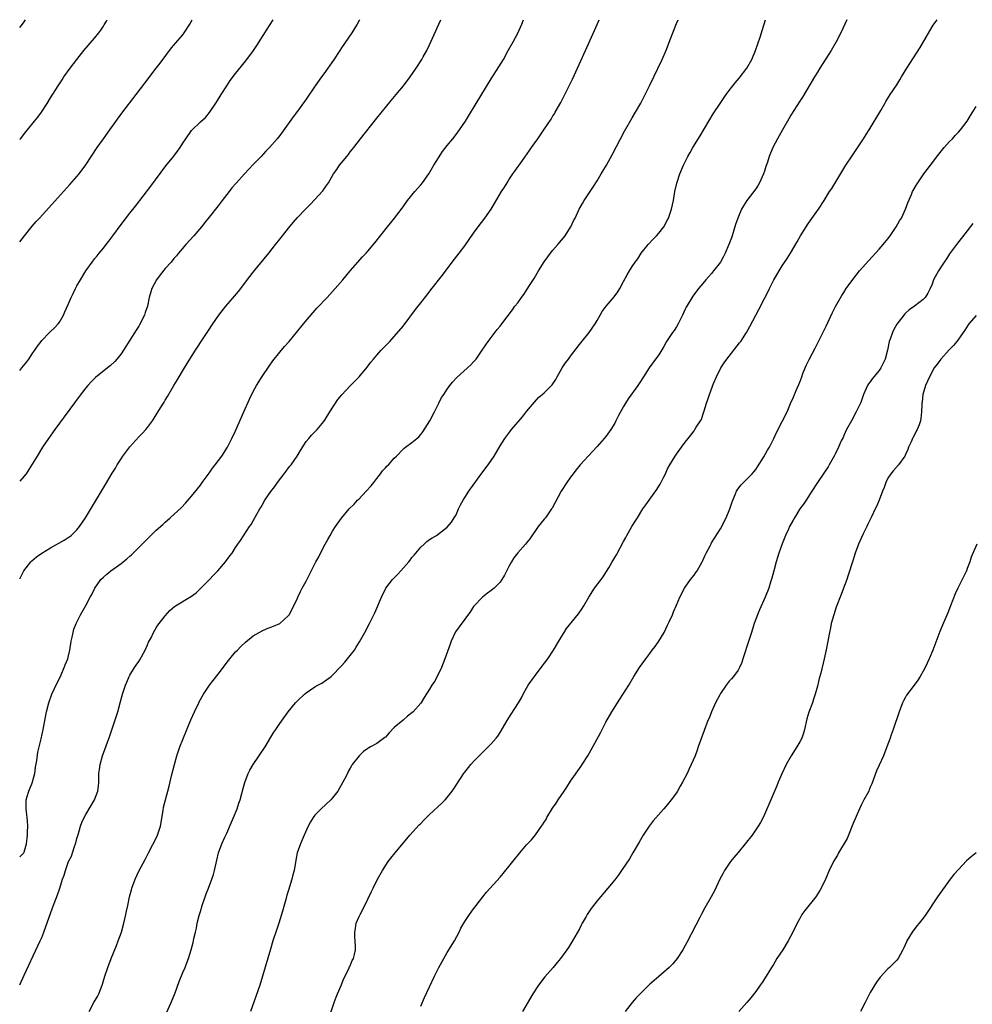
# Model space of a CAD drawing. Units: inches. Extents: x 2631000 to 2634000, y 1476000 to 1479000.
# Drawn here: x 2631000 to 2631216, y 1478777 to 1479000 of the extents above; entities that cross this region are included whole.
import ezdxf

# ---------------------------------------------------------------- set-up
doc = ezdxf.new("R2010")
doc.units = ezdxf.units.IN
doc.header["$MEASUREMENT"] = 0
doc.layers.add('LD26311476_10ft', color=110, linetype='Continuous')

msp = doc.modelspace()

# ---------------------------------------------------------------- linework, layer by layer
at = {"layer": 'LD26311476_10ft'}
for points, elevation in [([(2631000, 1478998.22), (2631000.66, 1478999), (2631001, 1478999.48), (2631001.33, 1479000)], 10030), ([(2631000, 1478972.81), (2631000.17, 1478973), (2631001.43, 1478974.57), (2631001.75, 1478975), (2631003.34, 1478977), (2631004.12, 1478977.88), (2631004.94, 1478979), (2631006.27, 1478981), (2631007, 1478982.29), (2631008.7, 1478985), (2631009, 1478985.45), (2631009.64, 1478986.36), (2631010.05, 1478987), (2631011.46, 1478989), (2631012.94, 1478991), (2631014.55, 1478993), (2631017, 1478995.83), (2631017.92, 1478997), (2631018.38, 1478997.62), (2631019, 1478998.51), (2631019.19, 1478998.81), (2631019.7, 1478999.7), (2631019.86, 1479000)], 10020), ([(2631000, 1478949.57), (2631001.12, 1478951), (2631002.85, 1478953.15), (2631003.77, 1478954.23), (2631004.47, 1478955), (2631011.4, 1478962.6), (2631013, 1478964.43), (2631013.47, 1478965), (2631015, 1478967.05), (2631017.59, 1478971), (2631018.98, 1478973), (2631020.49, 1478975), (2631023.21, 1478978.79), (2631026.41, 1478983), (2631028.37, 1478985.63), (2631030.99, 1478989), (2631031.84, 1478990.16), (2631034.42, 1478993.58), (2631035, 1478994.21), (2631035.35, 1478994.65), (2631037, 1478996.56), (2631037.34, 1478997), (2631038.62, 1478999), (2631039.12, 1479000)], 10010), ([(2631000, 1478920.43), (2631000.47, 1478921), (2631001.59, 1478922.41), (2631002.04, 1478923), (2631003, 1478924.41), (2631003.43, 1478925), (2631004.03, 1478925.97), (2631004.85, 1478927), (2631005, 1478927.23), (2631006.79, 1478929), (2631007, 1478929.26), (2631007.88, 1478930.12), (2631008.72, 1478931), (2631009, 1478931.39), (2631009.91, 1478933), (2631010.28, 1478933.72), (2631011, 1478935.35), (2631011.66, 1478937), (2631012.11, 1478937.89), (2631012.64, 1478939), (2631013, 1478939.63), (2631013.76, 1478941), (2631015.01, 1478942.99), (2631016.44, 1478945), (2631017, 1478945.71), (2631017.59, 1478946.41), (2631018.04, 1478947), (2631019, 1478948.18), (2631019.62, 1478949), (2631020.23, 1478949.77), (2631021.1, 1478951), (2631023, 1478953.56), (2631025, 1478956.13), (2631026.27, 1478957.73), (2631029.75, 1478962.25), (2631033.15, 1478966.85), (2631034.94, 1478969.06), (2631035.8, 1478970.2), (2631036.38, 1478971), (2631037, 1478971.99), (2631037.66, 1478973), (2631039, 1478974.89), (2631041, 1478976.79), (2631042.16, 1478977.84), (2631043.09, 1478978.91), (2631044.68, 1478981.32), (2631045.71, 1478983), (2631046.97, 1478985.03), (2631047.78, 1478986.22), (2631049, 1478987.8), (2631051.34, 1478990.66), (2631053.08, 1478993), (2631053.84, 1478994.16), (2631056.14, 1478997.86), (2631057.55, 1479000)], 10000), ([(2631077.09, 1479000), (2631077, 1478999.81), (2631076.57, 1478999), (2631075.98, 1478998.02), (2631075.34, 1478997), (2631073, 1478993.58), (2631072.63, 1478993), (2631071.18, 1478990.82), (2631069.93, 1478989), (2631069, 1478987.71), (2631068.46, 1478987), (2631067.03, 1478985), (2631065, 1478981.98), (2631064.59, 1478981.41), (2631063, 1478979.22), (2631062.04, 1478977.96), (2631059, 1478973.76), (2631058.41, 1478973), (2631056.71, 1478971), (2631055.86, 1478970.14), (2631054.8, 1478969), (2631053, 1478967.15), (2631051, 1478965.02), (2631049.09, 1478962.91), (2631048.17, 1478961.83), (2631047.5, 1478961), (2631045.94, 1478959), (2631045, 1478957.77), (2631043, 1478955.22), (2631042.04, 1478953.96), (2631041.27, 1478953), (2631039.54, 1478951), (2631037.73, 1478949), (2631036.04, 1478947), (2631035.58, 1478946.41), (2631035, 1478945.79), (2631034.35, 1478945), (2631033, 1478943.52), (2631031.87, 1478942.13), (2631031.01, 1478941), (2631030, 1478939), (2631029.73, 1478938.27), (2631029.41, 1478937), (2631028.97, 1478935), (2631028.47, 1478933.54), (2631028.3, 1478933), (2631027.2, 1478930.8), (2631027, 1478930.46), (2631026.42, 1478929.58), (2631025, 1478927.26), (2631023.57, 1478925), (2631023, 1478924.16), (2631022.06, 1478923), (2631021.57, 1478922.43), (2631020.54, 1478921.46), (2631019.94, 1478921), (2631017.21, 1478918.79), (2631016.19, 1478917.81), (2631015.46, 1478917), (2631015, 1478916.45), (2631013.5, 1478914.5), (2631007.99, 1478907), (2631006.55, 1478905), (2631005.19, 1478903), (2631003.93, 1478901), (2631002.07, 1478897.93), (2631001.44, 1478897), (2631001, 1478896.41), (2631000, 1478895.3)], 9990), ([(2631000, 1478873.12), (2631000.93, 1478875), (2631002.5, 1478877), (2631002.74, 1478877.26), (2631003.85, 1478878.15), (2631005, 1478878.98), (2631007, 1478880.19), (2631010.1, 1478881.9), (2631011, 1478882.49), (2631011.3, 1478882.7), (2631011.66, 1478883), (2631013, 1478884.29), (2631013.58, 1478885), (2631014.9, 1478887), (2631019, 1478893.81), (2631019.46, 1478894.54), (2631021, 1478897.14), (2631021.72, 1478898.28), (2631022.14, 1478899), (2631023, 1478900.35), (2631023.43, 1478901), (2631025, 1478903.12), (2631027, 1478905.34), (2631027.83, 1478906.17), (2631028.59, 1478907), (2631029, 1478907.48), (2631030.11, 1478909), (2631031, 1478910.37), (2631031.94, 1478911.94), (2631032.76, 1478913.24), (2631033, 1478913.67), (2631033.52, 1478914.48), (2631035, 1478917.01), (2631035.75, 1478918.25), (2631037.39, 1478921), (2631038.02, 1478921.98), (2631038.62, 1478923), (2631039.88, 1478925), (2631040.33, 1478925.67), (2631041.18, 1478927), (2631042.72, 1478929.28), (2631043.85, 1478931), (2631045.22, 1478933), (2631046.79, 1478935), (2631048.73, 1478937.27), (2631049.63, 1478938.37), (2631052.23, 1478941.77), (2631053, 1478942.74), (2631056.51, 1478947), (2631058.07, 1478949), (2631059, 1478950.21), (2631059.65, 1478951), (2631061, 1478952.72), (2631062.03, 1478953.97), (2631063, 1478955.11), (2631064.82, 1478957), (2631065.93, 1478958.07), (2631067, 1478959.17), (2631068.79, 1478961.21), (2631069.63, 1478962.37), (2631070.03, 1478963), (2631071.21, 1478965), (2631071.95, 1478966.05), (2631072.6, 1478967), (2631073, 1478967.51), (2631074.57, 1478969.43), (2631075, 1478969.99), (2631075.46, 1478970.54), (2631075.79, 1478971), (2631077.32, 1478973), (2631081, 1478977.64), (2631083, 1478980.11), (2631084.31, 1478981.69), (2631085.44, 1478983), (2631087.12, 1478985), (2631088.61, 1478987), (2631089.97, 1478989), (2631091.23, 1478991), (2631091.54, 1478991.54), (2631092.37, 1478993), (2631093, 1478994.3), (2631095.11, 1478999), (2631095.59, 1479000)], 9980), ([(2631000, 1478810.1), (2631000.93, 1478811), (2631001, 1478811.15), (2631001.58, 1478813), (2631001.77, 1478815), (2631001.77, 1478815.77), (2631001.83, 1478817), (2631001.79, 1478818.21), (2631001.71, 1478819), (2631001.62, 1478819.62), (2631001.48, 1478821), (2631001.48, 1478822.52), (2631001.5, 1478823), (2631001.73, 1478823.73), (2631002.06, 1478825), (2631002.88, 1478827), (2631003, 1478827.38), (2631003.41, 1478829), (2631003.61, 1478830.39), (2631003.92, 1478831.92), (2631004.15, 1478833.85), (2631004.42, 1478835), (2631004.85, 1478836.85), (2631005.31, 1478839), (2631006.11, 1478843), (2631006.6, 1478845), (2631007.32, 1478847), (2631008.47, 1478849.53), (2631009, 1478850.56), (2631009.41, 1478851.4), (2631010.1, 1478853), (2631010.33, 1478853.67), (2631010.9, 1478855), (2631011, 1478855.36), (2631011.39, 1478857), (2631011.69, 1478859), (2631011.9, 1478859.9), (2631012.1, 1478861), (2631012.3, 1478861.7), (2631012.81, 1478863), (2631013.81, 1478865), (2631015, 1478867.12), (2631016.02, 1478869), (2631016.39, 1478869.61), (2631017.06, 1478871), (2631018.43, 1478873), (2631019, 1478873.54), (2631019.78, 1478874.22), (2631020.71, 1478875), (2631023, 1478876.61), (2631024.32, 1478877.68), (2631025, 1478878.32), (2631025.37, 1478878.63), (2631027, 1478880.27), (2631028.38, 1478881.62), (2631029, 1478882.26), (2631029.4, 1478882.6), (2631029.78, 1478883), (2631031, 1478884.2), (2631032.49, 1478885.51), (2631033, 1478886.04), (2631033.56, 1478886.44), (2631034.14, 1478887), (2631036.68, 1478889.32), (2631037.65, 1478890.35), (2631039, 1478891.88), (2631041, 1478894.42), (2631041.42, 1478895), (2631043, 1478897.11), (2631043.76, 1478898.24), (2631044.39, 1478899), (2631045.84, 1478901), (2631047.14, 1478903), (2631048.16, 1478905), (2631049, 1478906.74), (2631050.84, 1478911), (2631052.12, 1478913.88), (2631053, 1478915.67), (2631053.76, 1478917), (2631055, 1478919.05), (2631056.57, 1478921.43), (2631057.4, 1478922.6), (2631059, 1478924.6), (2631060.12, 1478925.88), (2631061.14, 1478927), (2631062.82, 1478929), (2631064.43, 1478931), (2631066.5, 1478933.5), (2631067.45, 1478934.55), (2631069.74, 1478937), (2631071.59, 1478939), (2631073.32, 1478941), (2631075, 1478943.01), (2631077.81, 1478946.19), (2631078.58, 1478947), (2631079, 1478947.46), (2631080.61, 1478949.39), (2631083.45, 1478953), (2631084.13, 1478953.87), (2631085.08, 1478955), (2631087, 1478957.57), (2631088, 1478959), (2631089.62, 1478961), (2631090.26, 1478961.74), (2631091, 1478962.55), (2631091.37, 1478963), (2631092.83, 1478965), (2631093.99, 1478967), (2631095, 1478968.67), (2631095.94, 1478970.06), (2631097, 1478971.43), (2631098.26, 1478973), (2631099, 1478973.95), (2631099.79, 1478975), (2631101.14, 1478977), (2631101.85, 1478978.15), (2631103.56, 1478981), (2631107, 1478986.56), (2631108.71, 1478989.29), (2631109.74, 1478991), (2631110.87, 1478993), (2631111.97, 1478995), (2631113, 1478996.95), (2631113.91, 1478999), (2631114.3, 1479000)], 9970), ([(2631000, 1478781.01), (2631001, 1478783.26), (2631004.15, 1478789.85), (2631004.68, 1478791), (2631005, 1478791.78), (2631005.48, 1478793), (2631007.47, 1478798.53), (2631008.58, 1478801.42), (2631009, 1478802.71), (2631009.11, 1478803), (2631009.74, 1478805), (2631010.1, 1478805.9), (2631010.36, 1478807), (2631011, 1478808.8), (2631011.08, 1478809), (2631011.76, 1478810.24), (2631011.97, 1478811), (2631012.45, 1478812.45), (2631012.68, 1478813), (2631012.76, 1478813.24), (2631013, 1478814.21), (2631013.36, 1478815.36), (2631013.83, 1478817), (2631014.12, 1478817.88), (2631014.64, 1478819), (2631015, 1478819.68), (2631016.97, 1478823), (2631017.73, 1478825), (2631017.87, 1478826.13), (2631017.95, 1478827), (2631017.96, 1478827.96), (2631017.99, 1478829), (2631018.13, 1478829.87), (2631018.25, 1478831), (2631018.81, 1478833), (2631020.48, 1478837.52), (2631021.97, 1478842.03), (2631022.27, 1478843), (2631022.82, 1478845), (2631023.34, 1478847), (2631024, 1478849), (2631024.29, 1478849.71), (2631024.86, 1478851), (2631025, 1478851.27), (2631026.04, 1478853), (2631026.42, 1478853.58), (2631027, 1478854.39), (2631027.24, 1478854.76), (2631028.46, 1478857), (2631029, 1478858.16), (2631029.25, 1478858.75), (2631029.8, 1478859.8), (2631030.39, 1478861), (2631031, 1478862.03), (2631031.38, 1478862.62), (2631031.66, 1478863), (2631033, 1478864.74), (2631034.07, 1478865.93), (2631035.15, 1478866.85), (2631035.36, 1478867), (2631039, 1478869.2), (2631040.02, 1478869.98), (2631041.06, 1478870.94), (2631043.08, 1478873), (2631044, 1478874), (2631044.97, 1478875), (2631046.69, 1478877), (2631047.66, 1478878.34), (2631048.19, 1478879), (2631049, 1478880.25), (2631049.53, 1478881), (2631050.12, 1478881.88), (2631052.16, 1478885), (2631052.52, 1478885.48), (2631053, 1478886.33), (2631053.81, 1478887.81), (2631054.49, 1478889), (2631054.69, 1478889.31), (2631055, 1478889.87), (2631055.65, 1478891), (2631056.97, 1478892.97), (2631057.89, 1478894.11), (2631058.49, 1478895), (2631060.02, 1478897), (2631060.46, 1478897.54), (2631061, 1478898.31), (2631061.32, 1478898.68), (2631061.56, 1478899), (2631062.95, 1478901), (2631063.72, 1478902.28), (2631065, 1478904.3), (2631065.58, 1478905), (2631066.24, 1478905.76), (2631067, 1478906.49), (2631067.49, 1478907), (2631069, 1478908.82), (2631069.33, 1478909.33), (2631070.35, 1478911), (2631072.19, 1478913.81), (2631073.1, 1478914.9), (2631075, 1478916.94), (2631077.01, 1478919), (2631078.86, 1478921.14), (2631079.71, 1478922.29), (2631080.27, 1478923), (2631081, 1478923.86), (2631082.04, 1478925), (2631083.98, 1478927), (2631085, 1478928.12), (2631087, 1478930.5), (2631089.77, 1478934.23), (2631091, 1478935.77), (2631092.45, 1478937.55), (2631093.31, 1478938.69), (2631095.96, 1478942.04), (2631098.15, 1478945), (2631099.73, 1478947), (2631101, 1478948.7), (2631103, 1478951.57), (2631104.03, 1478953), (2631105.51, 1478955), (2631106.94, 1478957), (2631107.73, 1478958.27), (2631109.31, 1478961), (2631109.97, 1478962.03), (2631110.57, 1478963), (2631111, 1478963.65), (2631111.92, 1478965), (2631112.38, 1478965.62), (2631114.05, 1478968.05), (2631115.68, 1478970.32), (2631116.13, 1478971), (2631117.56, 1478973), (2631118.94, 1478975), (2631120.56, 1478977.44), (2631121, 1478978.21), (2631121.32, 1478978.68), (2631121.5, 1478979), (2631122.76, 1478981.24), (2631125.46, 1478986.54), (2631126.6, 1478989), (2631127.33, 1478990.67), (2631130.43, 1478997.57), (2631131, 1478998.92), (2631131.49, 1479000)], 9960), ([(2631015.73, 1478775), (2631016.86, 1478777), (2631017.62, 1478778.38), (2631017.93, 1478779), (2631018.73, 1478781), (2631018.8, 1478781.2), (2631019.33, 1478783), (2631019.97, 1478785), (2631020.73, 1478787), (2631021.96, 1478789.96), (2631022.37, 1478791), (2631023.09, 1478793), (2631023.64, 1478795), (2631024.11, 1478797), (2631024.27, 1478797.73), (2631024.52, 1478799), (2631024.93, 1478801), (2631025.39, 1478802.61), (2631025.48, 1478803), (2631026.19, 1478805), (2631027.1, 1478807), (2631028.49, 1478809.51), (2631029.24, 1478811), (2631031.2, 1478814.8), (2631031.29, 1478815), (2631031.42, 1478815.42), (2631031.96, 1478817), (2631032.56, 1478820.56), (2631032.65, 1478821.35), (2631033.65, 1478825), (2631033.92, 1478826.08), (2631034.45, 1478828.45), (2631035.09, 1478831), (2631035.67, 1478833), (2631036.36, 1478835), (2631037, 1478836.71), (2631038.84, 1478841.16), (2631039.66, 1478843), (2631040.61, 1478845), (2631040.75, 1478845.25), (2631041.74, 1478847), (2631043.1, 1478849), (2631043.89, 1478850.11), (2631045, 1478851.51), (2631047.38, 1478854.62), (2631047.7, 1478855), (2631049, 1478856.56), (2631049.4, 1478857), (2631050.19, 1478857.81), (2631051.23, 1478858.77), (2631053, 1478860.18), (2631054.36, 1478861), (2631055, 1478861.37), (2631056.13, 1478861.88), (2631057, 1478862.18), (2631057.57, 1478862.43), (2631059, 1478863.01), (2631061, 1478864.83), (2631061.16, 1478865), (2631062.22, 1478867), (2631063, 1478868.73), (2631063.1, 1478869), (2631063.72, 1478870.28), (2631064.09, 1478871), (2631065, 1478872.64), (2631067.23, 1478877), (2631067.84, 1478878.16), (2631068.26, 1478879), (2631069.34, 1478881), (2631069.94, 1478882.06), (2631070.45, 1478883), (2631071, 1478883.96), (2631071.67, 1478885), (2631073, 1478886.93), (2631074.75, 1478889), (2631075.89, 1478890.11), (2631076.67, 1478891), (2631077, 1478891.32), (2631078.63, 1478893), (2631079.73, 1478894.27), (2631080.32, 1478895), (2631081, 1478895.89), (2631081.89, 1478897), (2631082.34, 1478897.66), (2631083, 1478898.31), (2631083.31, 1478898.69), (2631083.65, 1478899), (2631085, 1478900.52), (2631085.48, 1478901), (2631087, 1478902.59), (2631087.22, 1478902.78), (2631087.54, 1478903), (2631089, 1478904.09), (2631090.13, 1478905), (2631090.6, 1478905.4), (2631091, 1478905.88), (2631091.47, 1478906.53), (2631093.08, 1478909), (2631094.14, 1478911), (2631095.09, 1478913), (2631095.74, 1478914.26), (2631096.2, 1478915), (2631097, 1478916.2), (2631097.61, 1478917), (2631098.23, 1478917.77), (2631099.16, 1478918.84), (2631102.33, 1478921.67), (2631103, 1478922.35), (2631103.54, 1478923), (2631104.97, 1478925), (2631105.74, 1478926.26), (2631106.31, 1478927), (2631108.32, 1478929.68), (2631109, 1478930.49), (2631109.4, 1478931), (2631111.8, 1478934.2), (2631112.38, 1478935), (2631113, 1478935.8), (2631113.87, 1478937), (2631114.36, 1478937.64), (2631115.16, 1478938.84), (2631115.67, 1478939.67), (2631116.7, 1478941.3), (2631117.7, 1478943), (2631119, 1478945.09), (2631119.8, 1478946.2), (2631120.42, 1478947), (2631121, 1478947.71), (2631122.14, 1478949), (2631123.75, 1478951), (2631125, 1478952.91), (2631125.05, 1478953), (2631125.67, 1478954.33), (2631126.01, 1478955), (2631126.94, 1478957), (2631127.67, 1478958.33), (2631128.08, 1478959), (2631129, 1478960.36), (2631129.41, 1478961), (2631130.06, 1478961.94), (2631131, 1478963.43), (2631131.96, 1478965), (2631133.13, 1478967), (2631134.52, 1478969.48), (2631136.33, 1478973), (2631137.26, 1478974.74), (2631139, 1478977.77), (2631139.73, 1478979), (2631140.91, 1478981.09), (2631141.93, 1478983), (2631142.91, 1478985), (2631145.75, 1478991), (2631146.74, 1478993.26), (2631147.32, 1478994.68), (2631147.67, 1478995.67), (2631148.17, 1478997), (2631149, 1478999.15), (2631149.37, 1479000)], 9950), ([(2631033.31, 1478774.69), (2631034.35, 1478777), (2631035.24, 1478779.24), (2631036.17, 1478781.83), (2631037, 1478783.83), (2631037.52, 1478785), (2631037.95, 1478786.05), (2631038.29, 1478787), (2631038.94, 1478789), (2631039.38, 1478790.62), (2631039.55, 1478791.55), (2631039.87, 1478793), (2631040.09, 1478793.91), (2631040.3, 1478795), (2631040.74, 1478796.74), (2631041, 1478797.68), (2631041.4, 1478799), (2631042.07, 1478801), (2631042.34, 1478801.66), (2631042.84, 1478803), (2631043.6, 1478805), (2631043.94, 1478806.06), (2631044.18, 1478807), (2631044.7, 1478809.3), (2631045.13, 1478811), (2631045.85, 1478813), (2631046.57, 1478814.57), (2631047, 1478815.44), (2631048.08, 1478817.92), (2631048.5, 1478819), (2631049.32, 1478821), (2631049.74, 1478822.26), (2631050.03, 1478823), (2631050.44, 1478824.44), (2631050.58, 1478825), (2631050.65, 1478825.35), (2631051.08, 1478826.92), (2631051.87, 1478829), (2631052.25, 1478829.75), (2631053.01, 1478831), (2631055.69, 1478835), (2631057, 1478837.19), (2631057.66, 1478838.34), (2631058.09, 1478839), (2631059, 1478840.34), (2631060.95, 1478843), (2631062.56, 1478845), (2631063, 1478845.46), (2631064.61, 1478847), (2631065, 1478847.32), (2631067, 1478848.64), (2631067.64, 1478849), (2631068.54, 1478849.46), (2631070.64, 1478851), (2631071, 1478851.3), (2631072.81, 1478853.19), (2631073, 1478853.44), (2631073.75, 1478854.25), (2631075, 1478855.76), (2631075.93, 1478857), (2631076.37, 1478857.63), (2631077.12, 1478858.88), (2631078.31, 1478861), (2631079.4, 1478863), (2631080.56, 1478865.44), (2631082.07, 1478869), (2631083.08, 1478871), (2631084.6, 1478873), (2631085.79, 1478874.21), (2631086.51, 1478875), (2631088.27, 1478877), (2631088.58, 1478877.42), (2631089, 1478877.96), (2631089.47, 1478878.53), (2631091, 1478880.31), (2631091.79, 1478881), (2631092.41, 1478881.59), (2631093, 1478882.05), (2631093.58, 1478882.42), (2631094.58, 1478883), (2631097, 1478884.85), (2631097.96, 1478886.04), (2631098.55, 1478887), (2631099, 1478887.69), (2631099.56, 1478889), (2631100.04, 1478889.96), (2631100.61, 1478891), (2631101, 1478891.59), (2631101.88, 1478893), (2631104.86, 1478897.14), (2631106.29, 1478899), (2631107, 1478899.99), (2631107.65, 1478901), (2631109, 1478903.31), (2631110.09, 1478905), (2631111, 1478906.23), (2631111.62, 1478907), (2631114.07, 1478909.93), (2631115, 1478911.09), (2631116.78, 1478913.22), (2631117.75, 1478914.25), (2631119, 1478915.34), (2631120.67, 1478917), (2631120.83, 1478917.17), (2631121, 1478917.41), (2631121.62, 1478918.38), (2631121.96, 1478919), (2631123.12, 1478921), (2631123.85, 1478922.15), (2631124.52, 1478923), (2631125, 1478923.66), (2631127, 1478926.29), (2631127.29, 1478926.71), (2631129.18, 1478929), (2631130.58, 1478931), (2631131, 1478931.74), (2631131.69, 1478933), (2631132.18, 1478933.82), (2631133.07, 1478935), (2631134.89, 1478937.11), (2631135.73, 1478938.27), (2631136.18, 1478939), (2631137, 1478940.58), (2631137.86, 1478942.14), (2631138.35, 1478943), (2631139, 1478944.04), (2631139.65, 1478945), (2631140.22, 1478945.78), (2631141.01, 1478947), (2631142.61, 1478949), (2631143.76, 1478950.24), (2631144.51, 1478951), (2631145, 1478951.57), (2631146.12, 1478953), (2631147, 1478954.58), (2631147.2, 1478955), (2631147.87, 1478957), (2631148.32, 1478959), (2631148.67, 1478961), (2631149.12, 1478962.88), (2631149.79, 1478965), (2631150.58, 1478967), (2631151.58, 1478969), (2631152.12, 1478969.88), (2631152.76, 1478971), (2631154.37, 1478973.63), (2631157.37, 1478978.63), (2631158.9, 1478981), (2631160.27, 1478983), (2631161, 1478983.94), (2631161.78, 1478985), (2631162.36, 1478985.64), (2631163.27, 1478986.73), (2631164.97, 1478989.03), (2631166.09, 1478991), (2631166.95, 1478993), (2631168.02, 1478996.02), (2631168.32, 1478997), (2631168.44, 1478997.56), (2631168.93, 1478999), (2631169.22, 1479000)], 9940), ([(2631187.64, 1479000), (2631186.3, 1478997), (2631185.29, 1478995), (2631184.13, 1478993), (2631181.56, 1478989), (2631181, 1478988.1), (2631180.32, 1478987), (2631177.58, 1478982.42), (2631177, 1478981.52), (2631175, 1478978.36), (2631174.49, 1478977.51), (2631173.06, 1478975), (2631172.34, 1478973.66), (2631171.93, 1478973), (2631170.87, 1478971), (2631170.05, 1478969), (2631169.68, 1478967.68), (2631169.32, 1478966.68), (2631169, 1478965.61), (2631168.8, 1478965), (2631167.86, 1478963), (2631167.56, 1478962.44), (2631167, 1478961.61), (2631165, 1478958.95), (2631164.22, 1478957.78), (2631163.8, 1478957), (2631162.92, 1478955), (2631162.44, 1478953.56), (2631161.64, 1478951), (2631161.48, 1478950.52), (2631160.91, 1478949), (2631160.09, 1478947), (2631159.72, 1478946.28), (2631159.02, 1478945), (2631157.46, 1478943), (2631157, 1478942.44), (2631156.31, 1478941.69), (2631155.72, 1478941), (2631155, 1478940.12), (2631154.03, 1478939), (2631152.7, 1478937.3), (2631151.22, 1478934.78), (2631151, 1478934.33), (2631150.41, 1478933), (2631149.41, 1478931), (2631149, 1478930.32), (2631148.48, 1478929.52), (2631148.11, 1478929), (2631146.79, 1478927), (2631146.15, 1478925.85), (2631145, 1478923.98), (2631144.27, 1478923), (2631142.82, 1478921), (2631141.54, 1478919), (2631140.52, 1478917.48), (2631140.23, 1478917), (2631138.05, 1478913.95), (2631137.43, 1478913), (2631137, 1478912.26), (2631135.83, 1478910.17), (2631135.27, 1478909), (2631135, 1478908.5), (2631134.11, 1478907), (2631133, 1478905.44), (2631132.64, 1478905), (2631131, 1478903.17), (2631129.94, 1478902.06), (2631127.17, 1478899), (2631126.21, 1478897.79), (2631125.55, 1478897), (2631125, 1478896.2), (2631124.12, 1478895), (2631122.85, 1478893), (2631121.5, 1478890.5), (2631120.82, 1478889.18), (2631120.7, 1478889), (2631119.27, 1478887), (2631119, 1478886.65), (2631117.66, 1478885), (2631115.75, 1478882.25), (2631115, 1478881.32), (2631114.76, 1478881), (2631113, 1478879.06), (2631112.12, 1478877.88), (2631111.58, 1478877), (2631111, 1478875.97), (2631110, 1478874), (2631109.43, 1478873), (2631109, 1478872.36), (2631107.66, 1478871), (2631107, 1478870.47), (2631106.12, 1478869.88), (2631104.99, 1478869.01), (2631103.12, 1478867), (2631103, 1478866.84), (2631102.28, 1478865.72), (2631099.71, 1478862.29), (2631098.91, 1478861.09), (2631097.91, 1478859), (2631097.65, 1478858.35), (2631096.45, 1478855), (2631095.69, 1478853), (2631094.72, 1478851), (2631094.11, 1478849.89), (2631093.54, 1478849), (2631093, 1478848.12), (2631091.77, 1478846.23), (2631091, 1478844.97), (2631089.3, 1478843), (2631089, 1478842.72), (2631088.03, 1478841.97), (2631087, 1478841.1), (2631085, 1478839.39), (2631083.81, 1478838.19), (2631083, 1478837.25), (2631082.87, 1478837.13), (2631081, 1478835.79), (2631079.63, 1478835), (2631079.22, 1478834.78), (2631079, 1478834.64), (2631078.04, 1478833.96), (2631076.99, 1478833.01), (2631075.45, 1478831), (2631075.28, 1478830.72), (2631075, 1478830.2), (2631074.55, 1478829.45), (2631074.35, 1478829), (2631073.71, 1478827.71), (2631073.34, 1478827), (2631072.17, 1478825), (2631071, 1478823.45), (2631070.59, 1478823), (2631068.41, 1478821), (2631067, 1478819.53), (2631066.6, 1478819), (2631066.01, 1478817.99), (2631065.49, 1478817), (2631064.58, 1478815), (2631064.1, 1478813.9), (2631063.68, 1478813), (2631062.97, 1478811), (2631062.65, 1478809.35), (2631062.25, 1478807), (2631061.99, 1478805.99), (2631061.76, 1478805), (2631061, 1478802.49), (2631060.64, 1478801.36), (2631060.39, 1478800.39), (2631059.75, 1478798.25), (2631059.42, 1478797), (2631058.79, 1478795), (2631058.33, 1478793.67), (2631057.46, 1478791), (2631056.88, 1478789.12), (2631055.08, 1478783), (2631054.47, 1478781), (2631053.59, 1478778.41), (2631052.38, 1478775)], 9930), ([(2631069.96, 1478773), (2631071.32, 1478777), (2631071.77, 1478778.23), (2631072.08, 1478779), (2631072.91, 1478780.91), (2631073.55, 1478782.45), (2631074.67, 1478784.67), (2631074.87, 1478785.13), (2631075, 1478785.38), (2631075.46, 1478786.54), (2631075.71, 1478787), (2631075.95, 1478787.95), (2631076.19, 1478789), (2631076.19, 1478789.81), (2631076.06, 1478792.06), (2631076.03, 1478793), (2631076.16, 1478793.84), (2631076.37, 1478795), (2631077, 1478796.52), (2631077.22, 1478797), (2631078.28, 1478799), (2631079, 1478800.49), (2631079.79, 1478802.21), (2631080.17, 1478803), (2631081.2, 1478805), (2631082.33, 1478807), (2631083.63, 1478809), (2631084.22, 1478809.78), (2631085.18, 1478811), (2631087, 1478813.15), (2631087.83, 1478814.17), (2631088.53, 1478815), (2631090.65, 1478817.35), (2631091, 1478817.67), (2631091.65, 1478818.35), (2631093, 1478819.66), (2631095.76, 1478822.24), (2631096.51, 1478823), (2631097, 1478823.56), (2631098.15, 1478825), (2631098.5, 1478825.5), (2631099, 1478826.3), (2631100.87, 1478829.13), (2631101, 1478829.32), (2631102.36, 1478831), (2631103, 1478831.72), (2631105.62, 1478834.38), (2631106.28, 1478835), (2631107, 1478835.74), (2631108.09, 1478837), (2631108.5, 1478837.49), (2631109, 1478838.25), (2631110.6, 1478841), (2631110.76, 1478841.24), (2631111, 1478841.63), (2631111.55, 1478842.45), (2631113.17, 1478845), (2631113.85, 1478846.15), (2631114.25, 1478847), (2631115, 1478848.34), (2631115.4, 1478849), (2631116.82, 1478851), (2631118.35, 1478853), (2631119.8, 1478855), (2631121.13, 1478857), (2631122.33, 1478859), (2631123, 1478860.16), (2631123.51, 1478861), (2631124.09, 1478861.91), (2631126.77, 1478865.23), (2631127.6, 1478866.4), (2631127.97, 1478867), (2631129.16, 1478869), (2631130.45, 1478871), (2631131.92, 1478873), (2631132.39, 1478873.61), (2631133, 1478874.57), (2631133.17, 1478874.83), (2631133.64, 1478875.64), (2631134.45, 1478877), (2631135, 1478877.99), (2631135.38, 1478878.62), (2631137, 1478881.61), (2631137.51, 1478882.49), (2631137.78, 1478883), (2631138.93, 1478885), (2631139.73, 1478886.27), (2631140.16, 1478887), (2631141.42, 1478889), (2631142.1, 1478889.9), (2631142.83, 1478891), (2631143, 1478891.21), (2631144.58, 1478893.42), (2631145, 1478894.17), (2631145.35, 1478894.65), (2631146.01, 1478896.01), (2631146.51, 1478897), (2631146.65, 1478897.35), (2631147, 1478898.13), (2631147.5, 1478899), (2631148.71, 1478901), (2631149, 1478901.43), (2631150.19, 1478903), (2631151, 1478904.14), (2631151.66, 1478905), (2631152.26, 1478905.74), (2631153, 1478906.76), (2631153.2, 1478907), (2631153.52, 1478907.52), (2631154.51, 1478909), (2631154.69, 1478909.31), (2631155, 1478910.33), (2631155.19, 1478910.81), (2631155.29, 1478911.29), (2631155.81, 1478913), (2631156.17, 1478913.83), (2631156.51, 1478915), (2631157.44, 1478917.44), (2631158.08, 1478919), (2631159.1, 1478921), (2631159.87, 1478922.13), (2631160.48, 1478923), (2631163.34, 1478926.66), (2631163.59, 1478927), (2631164.88, 1478929), (2631165.63, 1478930.37), (2631167.74, 1478934.26), (2631169, 1478936.73), (2631169.78, 1478938.22), (2631170.15, 1478939), (2631171.14, 1478941), (2631173, 1478944.13), (2631174.15, 1478945.85), (2631174.86, 1478947), (2631176.39, 1478949.61), (2631177.18, 1478951), (2631178.42, 1478953), (2631179, 1478953.87), (2631181.26, 1478957), (2631182.57, 1478959), (2631183.78, 1478961), (2631184.26, 1478961.74), (2631187.45, 1478967), (2631188.85, 1478969.15), (2631191.45, 1478973), (2631192.05, 1478973.95), (2631192.73, 1478975), (2631195.41, 1478979.41), (2631196.32, 1478981), (2631196.56, 1478981.44), (2631197.53, 1478983), (2631199, 1478985.22), (2631199.67, 1478986.33), (2631200.09, 1478987), (2631201.28, 1478989), (2631201.94, 1478990.06), (2631204.3, 1478993.7), (2631207, 1478998.35), (2631207.25, 1478998.75), (2631208.15, 1479000)], 9920), ([(2631091, 1478776.17), (2631091.86, 1478778.14), (2631094.15, 1478783), (2631095.13, 1478785), (2631096.21, 1478787), (2631097, 1478788.34), (2631098.62, 1478791), (2631099.7, 1478793), (2631100.13, 1478793.87), (2631101, 1478795.38), (2631102.07, 1478797), (2631103, 1478798.29), (2631103.54, 1478799), (2631105.11, 1478801), (2631105.95, 1478802.05), (2631109, 1478805.49), (2631111, 1478807.88), (2631111.88, 1478809), (2631113.49, 1478811), (2631115, 1478812.77), (2631115.21, 1478813), (2631116.09, 1478813.91), (2631117, 1478815.09), (2631118.41, 1478817), (2631118.65, 1478817.35), (2631119, 1478817.98), (2631119.42, 1478818.58), (2631119.64, 1478819), (2631120.89, 1478821.11), (2631121.74, 1478822.26), (2631122.19, 1478823), (2631123.53, 1478825), (2631124.13, 1478825.87), (2631125, 1478827.24), (2631127.38, 1478830.62), (2631127.63, 1478831), (2631128.89, 1478833), (2631129.66, 1478834.34), (2631131.76, 1478838.24), (2631133, 1478840.61), (2631134.35, 1478843), (2631135.61, 1478845), (2631136.19, 1478845.81), (2631138.23, 1478849), (2631139.37, 1478851), (2631140.6, 1478853), (2631142.05, 1478855), (2631143, 1478856.24), (2631143.53, 1478857), (2631144.19, 1478857.81), (2631145, 1478859), (2631146.24, 1478861), (2631147, 1478862.62), (2631147.37, 1478863.37), (2631148.1, 1478865), (2631148.35, 1478865.65), (2631149, 1478867.17), (2631149.8, 1478869), (2631150.82, 1478871), (2631151, 1478871.27), (2631152.22, 1478873), (2631153, 1478873.97), (2631153.43, 1478874.57), (2631153.69, 1478875), (2631154.86, 1478877), (2631155, 1478877.28), (2631155.52, 1478878.48), (2631155.77, 1478879), (2631156.63, 1478880.63), (2631156.88, 1478881.12), (2631157, 1478881.31), (2631157.62, 1478882.38), (2631159, 1478884.49), (2631159.3, 1478885), (2631159.87, 1478886.13), (2631160.33, 1478887), (2631161.15, 1478889), (2631161.58, 1478890.42), (2631161.8, 1478891), (2631162.4, 1478892.4), (2631162.63, 1478893), (2631162.77, 1478893.23), (2631163.63, 1478894.37), (2631164.2, 1478895), (2631165, 1478895.78), (2631166.18, 1478897), (2631166.56, 1478897.44), (2631167, 1478897.98), (2631167.43, 1478898.57), (2631168.86, 1478900.86), (2631169.68, 1478902.32), (2631170.11, 1478903), (2631171.1, 1478905), (2631171.68, 1478906.32), (2631173, 1478908.85), (2631174.17, 1478911), (2631174.93, 1478912.93), (2631175.61, 1478914.39), (2631175.82, 1478915), (2631176.43, 1478916.43), (2631176.79, 1478917.21), (2631177, 1478917.76), (2631177.43, 1478919), (2631177.72, 1478919.72), (2631178.2, 1478921), (2631178.44, 1478921.56), (2631179.1, 1478922.9), (2631180.49, 1478925.51), (2631183, 1478930.44), (2631184.44, 1478933.56), (2631185.1, 1478934.9), (2631186.56, 1478937.44), (2631187, 1478938.14), (2631187.55, 1478939), (2631189, 1478941.09), (2631190.58, 1478943), (2631192.66, 1478945.34), (2631195, 1478947.95), (2631195.91, 1478949), (2631197, 1478950.32), (2631197.52, 1478951), (2631198.9, 1478953), (2631199.66, 1478954.34), (2631200.06, 1478955), (2631201.02, 1478957), (2631201.55, 1478958.45), (2631202.35, 1478960.35), (2631202.61, 1478961), (2631202.74, 1478961.26), (2631203.47, 1478962.53), (2631203.77, 1478963), (2631205.17, 1478965), (2631206.63, 1478967), (2631208.52, 1478969.48), (2631209.78, 1478971), (2631211, 1478972.35), (2631211.62, 1478973), (2631212.27, 1478973.73), (2631213, 1478974.48), (2631213.47, 1478975), (2631214.96, 1478977), (2631215.72, 1478978.28), (2631217, 1478980.32)], 9910), ([(2631216.26, 1478953.74), (2631215, 1478952.09), (2631212.57, 1478949), (2631211, 1478946.86), (2631210.28, 1478945.72), (2631209.77, 1478945), (2631209, 1478943.87), (2631208.44, 1478943), (2631207.37, 1478941), (2631207, 1478940.01), (2631206.57, 1478939), (2631206.05, 1478937.95), (2631205.45, 1478937), (2631205, 1478936.55), (2631203, 1478935), (2631201.85, 1478934.15), (2631201, 1478933.43), (2631200.78, 1478933.22), (2631200.6, 1478933), (2631199, 1478930.89), (2631198.32, 1478929.68), (2631198, 1478929), (2631197.5, 1478927.5), (2631197.29, 1478927), (2631196.88, 1478925), (2631196.35, 1478923), (2631195.38, 1478921), (2631195, 1478920.41), (2631193.77, 1478919), (2631193.45, 1478918.55), (2631193, 1478917.87), (2631192.61, 1478917.39), (2631192.35, 1478917), (2631191.45, 1478915), (2631190.82, 1478913.18), (2631190.75, 1478913), (2631189.79, 1478911), (2631188.7, 1478909), (2631187.63, 1478907), (2631187, 1478905.64), (2631186.81, 1478905.19), (2631186.42, 1478904.42), (2631185.8, 1478903), (2631185, 1478901.42), (2631184.87, 1478901.13), (2631183.69, 1478899), (2631183.41, 1478898.59), (2631182.63, 1478897.37), (2631181.01, 1478895), (2631179.75, 1478893), (2631178.43, 1478891), (2631177.88, 1478890.12), (2631177.04, 1478889), (2631175.8, 1478887), (2631175.53, 1478886.47), (2631174.7, 1478885), (2631174.42, 1478884.42), (2631173.77, 1478883), (2631173, 1478881.12), (2631172.26, 1478879), (2631171.65, 1478877), (2631171.1, 1478875), (2631170.68, 1478873.32), (2631170.38, 1478872.38), (2631169.97, 1478871), (2631169.15, 1478869), (2631167.86, 1478866.14), (2631167.4, 1478865), (2631166.66, 1478863), (2631166.01, 1478861), (2631165, 1478857.82), (2631164.58, 1478856.58), (2631164.09, 1478855), (2631163.85, 1478854.15), (2631163.34, 1478853), (2631163, 1478852.41), (2631161.94, 1478851), (2631161.51, 1478850.49), (2631161, 1478849.94), (2631160.27, 1478849), (2631159, 1478847.13), (2631158.83, 1478846.83), (2631157.9, 1478845), (2631156.98, 1478843), (2631156.43, 1478841.57), (2631156.16, 1478841), (2631155.27, 1478838.73), (2631153.98, 1478835), (2631153.7, 1478834.3), (2631153.23, 1478833), (2631152.37, 1478831), (2631151.92, 1478830.08), (2631151.43, 1478829), (2631150.42, 1478827), (2631149.89, 1478826.11), (2631149.28, 1478825), (2631149, 1478824.59), (2631147.85, 1478823), (2631147, 1478821.96), (2631146.14, 1478821), (2631143.75, 1478818.24), (2631142.81, 1478817), (2631141.45, 1478815), (2631140.57, 1478813.43), (2631139.14, 1478811), (2631138.34, 1478809.66), (2631136.57, 1478807), (2631135.93, 1478806.07), (2631135, 1478804.85), (2631133.47, 1478803), (2631131.76, 1478801), (2631131, 1478800.06), (2631129.66, 1478798.34), (2631128.78, 1478797), (2631128.52, 1478796.52), (2631127.62, 1478795), (2631127.4, 1478794.6), (2631127, 1478793.77), (2631125.45, 1478791), (2631125, 1478790.27), (2631124.5, 1478789.5), (2631124.15, 1478789), (2631122.71, 1478787), (2631121.92, 1478786.08), (2631121.03, 1478785), (2631119.14, 1478782.86), (2631117.73, 1478781), (2631116.44, 1478779), (2631114.07, 1478775)], 9900), ([(2631217, 1478932.89), (2631215.34, 1478931), (2631215.2, 1478930.8), (2631214.42, 1478929.58), (2631213, 1478927.5), (2631212.62, 1478927), (2631211.89, 1478926.11), (2631210.93, 1478925.07), (2631209.01, 1478923), (2631208.17, 1478921.83), (2631207.49, 1478921), (2631206.44, 1478919), (2631205.56, 1478917), (2631204.95, 1478915), (2631204.74, 1478913.26), (2631204.68, 1478913), (2631204.66, 1478912.66), (2631204.65, 1478911), (2631204.44, 1478909.56), (2631204.4, 1478909), (2631204.08, 1478908.08), (2631203.61, 1478907), (2631203.37, 1478906.63), (2631203, 1478905.85), (2631202.69, 1478905.31), (2631202.57, 1478905), (2631202.25, 1478904.25), (2631201.68, 1478903), (2631201.49, 1478902.51), (2631201, 1478901.38), (2631200.81, 1478901), (2631199.38, 1478899), (2631198.26, 1478897.74), (2631197.67, 1478897), (2631197, 1478895.95), (2631196.49, 1478895), (2631196.12, 1478893.88), (2631195.77, 1478893), (2631195.04, 1478890.96), (2631194.44, 1478889.56), (2631194.13, 1478889), (2631193.24, 1478887.24), (2631192.47, 1478885.53), (2631192.18, 1478885), (2631191.38, 1478883.38), (2631191, 1478882.56), (2631190.31, 1478881), (2631189.59, 1478879), (2631189, 1478877.24), (2631188.01, 1478873.99), (2631187.66, 1478873), (2631186.94, 1478871), (2631186.41, 1478869.59), (2631185.28, 1478866.72), (2631184.69, 1478865), (2631184.13, 1478863), (2631183.95, 1478862.05), (2631183.71, 1478861), (2631182.99, 1478857.01), (2631182.57, 1478855), (2631181.76, 1478851.76), (2631181.43, 1478850.57), (2631181, 1478848.79), (2631180.52, 1478847), (2631180.15, 1478845.85), (2631179.85, 1478845), (2631179.07, 1478842.93), (2631178.58, 1478841.42), (2631178.07, 1478839), (2631177.85, 1478838.15), (2631177.45, 1478837), (2631177, 1478836.15), (2631176.35, 1478835), (2631175.05, 1478833), (2631173.93, 1478831), (2631172.94, 1478828.94), (2631172.11, 1478827), (2631171.79, 1478826.21), (2631170.44, 1478823), (2631169, 1478819.67), (2631168.69, 1478819), (2631168.1, 1478817.9), (2631167.59, 1478817), (2631166.18, 1478815), (2631164.62, 1478813), (2631163, 1478811.05), (2631162.06, 1478809.94), (2631161.3, 1478809), (2631161, 1478808.59), (2631159.93, 1478807), (2631159.59, 1478806.41), (2631158.86, 1478805), (2631157.64, 1478802.36), (2631156.91, 1478801), (2631155.48, 1478798.52), (2631154.78, 1478797.22), (2631154.31, 1478796.31), (2631153.4, 1478794.6), (2631151.37, 1478790.63), (2631151, 1478789.96), (2631150.44, 1478789), (2631149.16, 1478787), (2631148.19, 1478785.81), (2631147.39, 1478785), (2631145, 1478782.93), (2631143.99, 1478782.01), (2631143, 1478781.17), (2631141, 1478779.26), (2631139.9, 1478778.1), (2631138.95, 1478777.05), (2631137.39, 1478775)], 9890), ([(2631217.2, 1478881), (2631215.91, 1478878.09), (2631215.58, 1478877), (2631215, 1478875.47), (2631214.81, 1478875), (2631212.86, 1478871), (2631212.29, 1478869.71), (2631211.22, 1478867), (2631210.56, 1478865.44), (2631209.36, 1478862.64), (2631208.78, 1478861.22), (2631207.16, 1478857), (2631206.34, 1478855), (2631205.42, 1478853), (2631205, 1478852.2), (2631204.31, 1478851), (2631203.81, 1478850.19), (2631202.97, 1478849.03), (2631201.25, 1478846.75), (2631201, 1478846.33), (2631200.53, 1478845.47), (2631200.32, 1478845), (2631199.54, 1478843), (2631198.18, 1478839), (2631197.72, 1478837.72), (2631197.48, 1478837), (2631196.76, 1478835), (2631195.98, 1478833), (2631195, 1478830.89), (2631194.43, 1478829.57), (2631193.33, 1478826.67), (2631193, 1478825.91), (2631192.74, 1478825.26), (2631192.63, 1478825), (2631191.57, 1478823), (2631191, 1478821.96), (2631190.55, 1478821), (2631189, 1478817.48), (2631188.06, 1478815), (2631187.76, 1478814.24), (2631185.82, 1478811), (2631185.54, 1478810.46), (2631185, 1478809.62), (2631184.65, 1478809), (2631183.7, 1478807), (2631182.82, 1478805), (2631181.85, 1478803), (2631181.55, 1478802.45), (2631181, 1478801.59), (2631180.61, 1478801), (2631178.11, 1478797.89), (2631177.5, 1478797), (2631177, 1478796.1), (2631176.43, 1478795), (2631175.46, 1478793), (2631174.35, 1478791), (2631173.12, 1478789), (2631171.82, 1478787), (2631171, 1478785.68), (2631170.55, 1478785), (2631169, 1478782.43), (2631168.43, 1478781.57), (2631168.04, 1478781), (2631167, 1478779.56), (2631165.88, 1478778.12), (2631164.96, 1478777), (2631163.2, 1478775)], 9880), ([(2631217.03, 1478810.97), (2631215.91, 1478810.09), (2631214.86, 1478809.14), (2631213, 1478807.22), (2631211.96, 1478806.04), (2631211.13, 1478805), (2631208.21, 1478801), (2631205.59, 1478797), (2631205, 1478796.2), (2631204.06, 1478795), (2631203.58, 1478794.42), (2631202.51, 1478793), (2631201.29, 1478791), (2631201.19, 1478790.81), (2631200.59, 1478789.41), (2631200.39, 1478789), (2631199.31, 1478787), (2631199, 1478786.62), (2631198.21, 1478785.79), (2631197.39, 1478785), (2631197, 1478784.66), (2631195.23, 1478782.77), (2631194.37, 1478781.63), (2631193, 1478779.31), (2631192.83, 1478779), (2631192.21, 1478777.79), (2631191.83, 1478777), (2631190.8, 1478775)], 9870)]:
    msp.add_lwpolyline(points, dxfattribs=dict(at, elevation=elevation))

doc.saveas('drawing.dxf')
